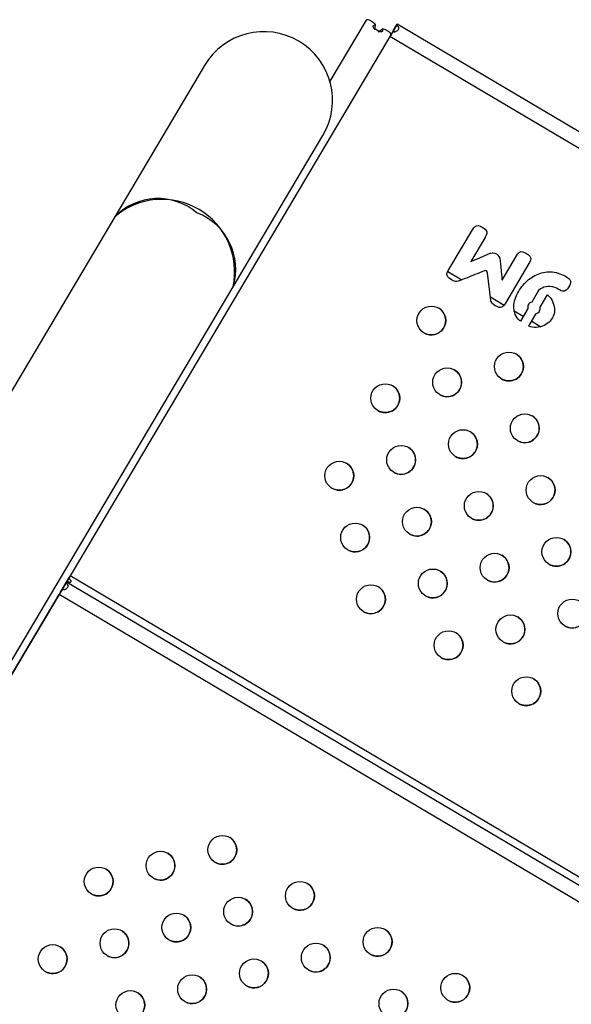
# Model space of a CAD drawing. Units: metres. Extents: x -0.017 to 0.096, y 0.002 to 0.09.
# Drawn here: x 0.034 to 0.035, y 0.065 to 0.067 of the extents above; entities that cross this region are included whole.
import ezdxf

# ---------------------------------------------------------------- set-up
doc = ezdxf.new("R2010")
doc.units = ezdxf.units.M

msp = doc.modelspace()

# ---------------------------------------------------------------- linework, layer by layer
at = {"color": 7, "linetype": 'Continuous', "lineweight": 25}
for p, q in [((0.03496562903556255, 0.06669438174144557), (0.03491540004653394, 0.06660959756963644)), ((0.03496566578878606, 0.06669444377915879), (0.03496562903556255, 0.06669438174144557)), ((0.03497783326802147, 0.06668111764629714), (0.03497873103860326, 0.06668800745637643)), ((0.03498255056147691, 0.06667831756910991), (0.03498816731131225, 0.06668241014754991)), ((0.0350032501506972, 0.06667941665228241), (0.03500791918849699, 0.06668729776855922)), ((0.0350032524839147, 0.06667941091109131), (0.03500791964516387, 0.06668728878018496)), ((0.03500367814827042, 0.0666801390370609), (0.03500877518364336, 0.06668874253811605)), ((0.03500877934517274, 0.06668874007268638), (0.03500368233391913, 0.066680136557342)), ((0.03500877934517274, 0.06668874007268638), (0.03500791964516387, 0.06668728878018496)), ((0.03715965818115199, 0.0654144872593487), (0.03500877934517274, 0.06668874007268638)), ((0.03500002403114656, 0.06667396151426827), (0.03358567094869484, 0.06428660001127169)), ((0.03500268302040568, 0.06667844940021142), (0.03499858549646615, 0.06667153293903233)), ((0.03500063417153559, 0.06667499122110454), (0.03499858540956584, 0.066671532990515)), ((0.03714946433244539, 0.06539728012569467), (0.03499858549646615, 0.06667153293903233)), ((0.03500061251314959, 0.06667501404079063), (0.03500266568686935, 0.06667847964624224)), ((0.03500063417153559, 0.06667499122110454), (0.03500268302040568, 0.06667844940021142)), ((0.03500368233391913, 0.06668013655734202), (0.0350032524839147, 0.06667941091109131)), ((0.03474194536169917, 0.06663170463432003), (0.03461763435221232, 0.06642187349517265)), ((0.03478153131952229, 0.06632477543079135), (0.03490584232900913, 0.06653460656993873)), ((0.03461763435221232, 0.06642187349517265), (0.03335397917817714, 0.06428888297605576)), ((0.03511478931400919, 0.06640639274222615), (0.03511671710193315, 0.0664083072857055)), ((0.03511671710193315, 0.0664083072857055), (0.03511869736015104, 0.06640936780524236)), ((0.03511869736015104, 0.06640936780524236), (0.03512073008866493, 0.06640957430083724)), ((0.03512073008866493, 0.06640957430083724), (0.03512142460623882, 0.06640945675202266)), ((0.03512142460623882, 0.06640945675202266), (0.0351237273561911, 0.06640868033907532)), ((0.0351237273561911, 0.06640868033907532), (0.03512636292379589, 0.06640732467506247)), ((0.03508022401710342, 0.06634854424694528), (0.03511287048615216, 0.06640364995172489)), ((0.03511287048615216, 0.06640364995172489), (0.03511478931400919, 0.06640639274222615)), ((0.03512636292379589, 0.06640732467506247), (0.03512653696471129, 0.06640722156738278)), ((0.03512653696471129, 0.06640722156738278), (0.03512907024767959, 0.06640554442150282)), ((0.03512907024767959, 0.06640554442150282), (0.03513078734904183, 0.06640402751162243)), ((0.03513212649409974, 0.06639641552155161), (0.03513071040959237, 0.06639372757706388)), ((0.03513078734904183, 0.06640402751162243), (0.03513247392204741, 0.06640176453032871)), ((0.03513288681982499, 0.06639849267674941), (0.03513212649409974, 0.06639641552155161)), ((0.03513247392204741, 0.06640176453032871), (0.03513268023081838, 0.06640131900871121)), ((0.03513268023081838, 0.06640131900871121), (0.03513291177370115, 0.06639868362793003)), ((0.03513291177370115, 0.06639868362793003), (0.03513288681982499, 0.06639849267674941)), ((0.0351303326224483, 0.06639304028005755), (0.03511062616718753, 0.06635977671013728)), ((0.03513071040959237, 0.06639372757706388), (0.0351303326224483, 0.06639304028005755)), ((0.03512725233350906, 0.066366855837475), (0.0351302243669239, 0.0663681517348765)), ((0.0351302243669239, 0.0663681517348765), (0.0351325301288149, 0.06636916636846626)), ((0.0351325301288149, 0.06636916636846626), (0.03513417848583668, 0.06636986509466937)), ((0.03513417848583668, 0.06636986509466937), (0.03513744540115515, 0.06637116263815776)), ((0.03513744540115515, 0.06637116263815776), (0.03513781761381873, 0.06637129481493137)), ((0.03513781761381873, 0.06637129481493137), (0.03514021368834084, 0.06637166813087347)), ((0.03514021368834084, 0.06637166813087347), (0.03514124577500384, 0.06637167389217767)), ((0.03514124577500384, 0.06637167389217767), (0.03514395373510734, 0.06637133340456249)), ((0.03514395373510734, 0.06637133340456249), (0.03514613162226586, 0.06637039583916006)), ((0.03514613162226586, 0.06637039583916006), (0.03514826609260759, 0.06636869044722954)), ((0.03514826609260759, 0.06636869044722954), (0.0351495554056616, 0.06636689794142948)), ((0.03515398411018793, 0.0663340900094619), (0.03517380656158831, 0.0663675493754119)), ((0.03517380656158831, 0.0663675493754119), (0.03517539668701108, 0.0663701342122199)), ((0.03517539668701108, 0.0663701342122199), (0.03517591304845225, 0.06637085697584437)), ((0.03517591304845225, 0.06637085697584437), (0.03517792867987687, 0.06637257252453171)), ((0.03517792867987687, 0.06637257252453171), (0.0351784257553342, 0.06637286585376043)), ((0.0351784257553342, 0.06637286585376043), (0.0351802570199258, 0.06637342682870961)), ((0.0351802570199258, 0.06637342682870961), (0.0351825218341302, 0.06637323131291523)), ((0.0351825218341302, 0.06637323131291523), (0.03518523308640737, 0.06637230106149267)), ((0.03518523308640737, 0.06637230106149267), (0.03518775585663442, 0.06637095344109059)), ((0.03518775585663442, 0.06637095344109059), (0.0351905550458245, 0.06636903059142792)), ((0.0351905550458245, 0.06636903059142792), (0.03519248247776386, 0.06636712455861876)), ((0.03519248247776386, 0.06636712455861876), (0.03519351237553162, 0.06636519183243453)), ((0.03511062616718753, 0.06635977671013728), (0.03511245660873592, 0.06636048512603819)), ((0.03511245660873592, 0.06636048512603819), (0.03511461575271815, 0.0663613514956326)), ((0.03511461575271815, 0.0663613514956326), (0.03511708184402119, 0.06636238870737965)), ((0.03511708184402119, 0.06636238870737965), (0.0351199112813332, 0.06636359273947522)), ((0.0351199112813332, 0.06636359273947522), (0.03512304766596492, 0.06636496761372347)), ((0.03512304766596492, 0.06636496761372347), (0.03512363176187996, 0.06636520938911232)), ((0.03512363176187996, 0.06636520938911232), (0.03512725233350906, 0.066366855837475)), ((0.0351495554056616, 0.06636689794142948), (0.0351508319236671, 0.06636429007706748)), ((0.0351508319236671, 0.06636429007706748), (0.03515105843487781, 0.06636333294544564)), ((0.03515105843487781, 0.06636333294544564), (0.03515120606265316, 0.0663617465615931)), ((0.03515120606265316, 0.0663617465615931), (0.0351514141109228, 0.06636021255462404)), ((0.0351514141109228, 0.06636021255462404), (0.03515189081477989, 0.06635560971067257)), ((0.03515189081477989, 0.06635560971067257), (0.03515219411394184, 0.06635254974034498)), ((0.03519115992231242, 0.0663570041460443), (0.03515851345326369, 0.06630189844126469)), ((0.03519202747093442, 0.06635851813739774), (0.03519115992231242, 0.0663570041460443)), ((0.03519307783371468, 0.06636068798094558), (0.03519202747093442, 0.06635851813739774)), ((0.0351932316721903, 0.06636109648327027), (0.03519307783371468, 0.06636068798094558)), ((0.03519371960075805, 0.06636380526641719), (0.0351932316721903, 0.06636109648327027)), ((0.03519351237553162, 0.06636519183243453), (0.03519371960075805, 0.06636380526641719)), ((0.03507766433865824, 0.06634174312657212), (0.03507808700188256, 0.06634449057509903)), ((0.03507787640873335, 0.06634026551829159), (0.03507766433865824, 0.06634174312657212)), ((0.03507891032830658, 0.06633838919079592), (0.03507787640873335, 0.06634026551829159)), ((0.03507808700188256, 0.06634449057509903), (0.03507827063908375, 0.06634499898634127)), ((0.03507827063908375, 0.06634499898634127), (0.03507943379924081, 0.06634716078627774)), ((0.03507869375854845, 0.06634578537816047), (0.03509808943491853, 0.06633429446382534)), ((0.03507943379924081, 0.06634716078627774), (0.03508022401710342, 0.06634854424694528)), ((0.0351134096781285, 0.06634046387176712), (0.03511065354977135, 0.06633933397166954)), ((0.03511633902435787, 0.06634163810513673), (0.0351134096781285, 0.06634046387176712)), ((0.03511941096669009, 0.06634290420381339), (0.03511633902435787, 0.06634163810513673)), ((0.03512265612689424, 0.06634421463576166), (0.03511941096669009, 0.06634290420381339)), ((0.03512922745978629, 0.06634689251730785), (0.03512265612689424, 0.06634421463576166)), ((0.03513834017576493, 0.06630564977082669), (0.03513386640231146, 0.06634414903509553)), ((0.03515219411394184, 0.06635254974034498), (0.03515274833538266, 0.06634649022018384)), ((0.03515274833538266, 0.06634649022018384), (0.03515318555081643, 0.06634196955184136)), ((0.03515318555081643, 0.06634196955184136), (0.03515351307422315, 0.06633845437019822)), ((0.0351971321947686, 0.06633900576142814), (0.03519939764519281, 0.0663402500115782)), ((0.03519939764519281, 0.0663402500115782), (0.03520167680712079, 0.06634136857589105)), ((0.03520167680712079, 0.06634136857589105), (0.03520407361127493, 0.06634238805432954)), ((0.03520407361127493, 0.06634238805432954), (0.03520614655784356, 0.06634315853681154)), ((0.03520614655784356, 0.06634315853681154), (0.03520865296061295, 0.06634396613199853)), ((0.03520865296061295, 0.06634396613199853), (0.03521116905308039, 0.06634459164265935)), ((0.03521116905308039, 0.06634459164265935), (0.03521369483524589, 0.06634503506879397)), ((0.03521369483524589, 0.06634503506879397), (0.0352162125738006, 0.06634536569755084)), ((0.0352162125738006, 0.06634536569755084), (0.03521874886870734, 0.06634547959820755)), ((0.03521874886870734, 0.06634547959820755), (0.03522126423154341, 0.0663454589463722)), ((0.03522126423154341, 0.0663454589463722), (0.03522378928407684, 0.06634525621001049)), ((0.03522378928407684, 0.06634525621001049), (0.03522631515965415, 0.06634490603269724)), ((0.03522631515965415, 0.06634490603269724), (0.03522886361338917, 0.0663443955259717)), ((0.03522886361338917, 0.0663443955259717), (0.03523142175682249, 0.06634370293472037)), ((0.03523142175682249, 0.06634370293472037), (0.03523394607972454, 0.06634285403586251)), ((0.03523394607972454, 0.06634285403586251), (0.03523649298078411, 0.06634184480759303)), ((0.03523649298078411, 0.06634184480759303), (0.03523904957154218, 0.06634065349479709)), ((0.03523904957154218, 0.06634065349479709), (0.03524160698534368, 0.0663393147410499)), ((0.03508085951536026, 0.06633647026952685), (0.03507891032830658, 0.06633838919079592)), ((0.03508373685835339, 0.06633453050959924), (0.03508085951536026, 0.06633647026952685)), ((0.03508651182329873, 0.0663330628712521), (0.03508373685835339, 0.06633453050959924)), ((0.03508920132046176, 0.06633214550828874), (0.03508651182329873, 0.0663330628712521)), ((0.03509146613466642, 0.06633194999249478), (0.03508920132046176, 0.06633214550828874)), ((0.03509334977614108, 0.06633245054694997), (0.03509146613466642, 0.06633194999249478)), ((0.03509442290390262, 0.06633287285418978), (0.03509334977614108, 0.06633245054694997)), ((0.03509588999944148, 0.0663334144497431), (0.03509442290390262, 0.06633287285418978)), ((0.03509751257954346, 0.06633406966571757), (0.03509588999944148, 0.0663334144497431)), ((0.03509930837751696, 0.0663347692149639), (0.03509751257954346, 0.06633406966571757)), ((0.03510124677159374, 0.06633556062951704), (0.03509930837751696, 0.0663347692149639)), ((0.03510335838354228, 0.06633639637734245), (0.03510124677159374, 0.06633556062951704)), ((0.03510806177263109, 0.06633828304841871), (0.03510335838354228, 0.06633639637734245)), ((0.03511065354977135, 0.06633933397166954), (0.03510806177263109, 0.06633828304841871)), ((0.03515351307422315, 0.06633845437019822), (0.03515376554917706, 0.06633595354190885)), ((0.03515376554917706, 0.06633595354190885), (0.03515392122056321, 0.06633447995543407)), ((0.03515392122056321, 0.06633447995543407), (0.03515398411018793, 0.0663340900094619)), ((0.03518147286742978, 0.06632497607069432), (0.03518322579139471, 0.06632714116280533)), ((0.03518322579139471, 0.06632714116280533), (0.03518501418197723, 0.06632916768061836)), ((0.03518501418197723, 0.06632916768061836), (0.03518688557121197, 0.066331086245903)), ((0.03518688557121197, 0.066331086245903), (0.03518881820398417, 0.06633290974711943)), ((0.03518881820398417, 0.06633290974711943), (0.03519078630337442, 0.06633459467403761)), ((0.03519078630337442, 0.06633459467403761), (0.03519285028987659, 0.06633619340354242)), ((0.03519285028987659, 0.06633619340354242), (0.03519494974299661, 0.0663376535587497)), ((0.03519494974299661, 0.0663376535587497), (0.0351971321947686, 0.06633900576142814)), ((0.03524160698534368, 0.0663393147410499), (0.03524354319052522, 0.06633816766811462)), ((0.03524354319052522, 0.06633816766811462), (0.03524622473748885, 0.06633634390432591)), ((0.03524622473748885, 0.06633634390432591), (0.03524791688497494, 0.06633463604326491)), ((0.03524781141923972, 0.06632711573167702), (0.03524644688857222, 0.06632451480764699)), ((0.03524869413862828, 0.06632979636218556), (0.03524781141923972, 0.06632711573167702)), ((0.03524791688497494, 0.06633463604326491), (0.03524831496797013, 0.0663340181268193)), ((0.03524831496797013, 0.0663340181268193), (0.03524888078776792, 0.06633209581996449)), ((0.03524888078776792, 0.06633209581996449), (0.03524869413862828, 0.06632979636218556)), ((0.03357424455155345, 0.06428693213077959), (0.03478153131952229, 0.06632477543079135)), ((0.03517289079919166, 0.06631019228259896), (0.03517401684664428, 0.06631278753873708)), ((0.03517401684664428, 0.06631278753873708), (0.03517530322350894, 0.06631540537303249)), ((0.03517530322350894, 0.06631540537303249), (0.03517665568875935, 0.0663178371009967)), ((0.03517665568875935, 0.0663178371009967), (0.03517819426034209, 0.06632033491734772)), ((0.03517819426034209, 0.06632033491734772), (0.03517981583057723, 0.06632272478116966)), ((0.03517981583057723, 0.06632272478116966), (0.03518147286742978, 0.06632497607069432)), ((0.03520453421443917, 0.06631953547979666), (0.03519500624525243, 0.06630345271579637)), ((0.03520531772758983, 0.06632072484056074), (0.03520399249852198, 0.06631962894781745)), ((0.03520399249852198, 0.06631962894781745), (0.03520453421443917, 0.06631953547979666)), ((0.0352070457910899, 0.06632190537804242), (0.03520531772758983, 0.06632072484056074)), ((0.03520673740667372, 0.06629669468231764), (0.03521684415588558, 0.0663137543997872)), ((0.035209290309443, 0.06632301507570067), (0.0352070457910899, 0.06632190537804242)), ((0.03521197797369536, 0.06632397980153744), (0.035209290309443, 0.06632301507570067)), ((0.03521512167230691, 0.06632482131066704), (0.03521197797369536, 0.06632397980153744)), ((0.0352173098853833, 0.0663251414266829), (0.03521512167230691, 0.06632482131066704)), ((0.03521684415588558, 0.0663137543997872), (0.03521878021501029, 0.0663118968817162)), ((0.03521998557763097, 0.06632514335300507), (0.0352173098853833, 0.0663251414266829)), ((0.0352229843978324, 0.06632474811278777), (0.03521998557763097, 0.06632514335300507)), ((0.0352242348586829, 0.06632447754854118), (0.0352229843978324, 0.06632474811278777)), ((0.03522683249053956, 0.06632370278168086), (0.0352242348586829, 0.06632447754854118)), ((0.03522934474802492, 0.06632268468675695), (0.03522683249053956, 0.06632370278168086)), ((0.03523173698756562, 0.06632141439711453), (0.03522934474802492, 0.06632268468675695)), ((0.03523326386737888, 0.06632056860360688), (0.03523173698756562, 0.06632141439711453)), ((0.03523586881321494, 0.06631926047162816), (0.03523326386737888, 0.06632056860360688)), ((0.03523786296976001, 0.06631860809843163), (0.03523586881321494, 0.06631926047162816)), ((0.03523861388602287, 0.0663184865278113), (0.03523786296976001, 0.06631860809843163)), ((0.0352406159927676, 0.06631874055544057), (0.03523861388602287, 0.0663184865278113)), ((0.03524260913944608, 0.06631982283009191), (0.0352406159927676, 0.06631874055544057)), ((0.03524454981582924, 0.0663217591286854), (0.03524260913944608, 0.06631982283009191)), ((0.03524644688857222, 0.06632451480764699), (0.03524454981582924, 0.0663217591286854)), ((0.03513774137448888, 0.0663108027828893), (0.03515693687084229, 0.06629943046464637)), ((0.03513857957543528, 0.06630471439431875), (0.03513834017576493, 0.06630564977082669)), ((0.03513870773040296, 0.06630428578296688), (0.03513857957543528, 0.06630471439431875)), ((0.03514026541880904, 0.06630180525052913), (0.03513870773040296, 0.06630428578296688)), ((0.03514216140593562, 0.06630009419070629), (0.03514026541880904, 0.06630180525052913)), ((0.035144564158218, 0.06629849437558571), (0.03514216140593562, 0.06630009419070629)), ((0.03515689270607263, 0.06629936113649051), (0.03515625550364272, 0.06629853361909978)), ((0.03515851345326369, 0.06630189844126469), (0.03515689270607263, 0.06629936113649051)), ((0.03517023835664733, 0.06629747981264866), (0.0351703935609746, 0.06629997424341369)), ((0.0351703935609746, 0.06629997424341369), (0.03517072198317407, 0.06630251300745073)), ((0.03517072198317407, 0.06630251300745073), (0.03517125424501361, 0.06630504857272618)), ((0.03517125424501361, 0.06630504857272618), (0.03517198147983942, 0.06630761558281333)), ((0.03517198147983942, 0.06630761558281333), (0.03517289079919166, 0.06631019228259896)), ((0.03519112944184662, 0.06630109175743638), (0.03518980357655879, 0.06629855609874932)), ((0.03519261737604496, 0.06630256150892985), (0.03519112944184662, 0.06630109175743638)), ((0.03519500624525243, 0.06630345271579637), (0.03519261737604496, 0.06630256150892985)), ((0.03521878021501029, 0.0663118968817162), (0.03522046514192859, 0.06630992878232642)), ((0.03522046514192859, 0.06630992878232642), (0.03522196880736454, 0.06630780355228594)), ((0.03522196880736454, 0.06630780355228594), (0.03522326945620326, 0.06630553408005668)), ((0.03522326945620326, 0.06630553408005668), (0.03522433244487064, 0.06630311149898245)), ((0.03522433244487064, 0.06630311149898245), (0.03522521417205501, 0.06630053178725846)), ((0.03522521417205501, 0.06630053178725846), (0.03522595897102897, 0.0662976217270133)), ((0.03514699990798734, 0.0662971983090235), (0.035144564158218, 0.06629849437558571)), ((0.03514972889357354, 0.06629619877045183), (0.03514699990798734, 0.0662971983090235)), ((0.03515200257443236, 0.06629596861108321), (0.03514972889357354, 0.06629619877045183)), ((0.03515382981721847, 0.06629647318734387), (0.03515200257443236, 0.06629596861108321)), ((0.03515431802602139, 0.0662968011601468), (0.03515382981721847, 0.06629647318734387)), ((0.03515625550364272, 0.06629853361909978), (0.03515431802602139, 0.0662968011601468)), ((0.03517028699196029, 0.06629498218312138), (0.03517023835664733, 0.06629747981264866)), ((0.03517049595668539, 0.0662925071317525), (0.03517028699196029, 0.06629498218312138)), ((0.03517079184845609, 0.06629077412999118), (0.03517049595668539, 0.0662925071317525)), ((0.03517070675057522, 0.0662912725378282), (0.03518335191192837, 0.0662837809472752)), ((0.03517143829118789, 0.06628839259001552), (0.03517079184845609, 0.06629077412999118)), ((0.03517231837228572, 0.06628610776019564), (0.03517143829118789, 0.06628839259001552)), ((0.03517341920328874, 0.06628389788541657), (0.03517231837228572, 0.06628610776019564)), ((0.03518966300522759, 0.06629443357786241), (0.03517928470774408, 0.066276915499678)), ((0.03518963282781749, 0.06629806944262141), (0.03518940915938498, 0.06629540983759583)), ((0.03518940915938498, 0.06629540983759583), (0.03518943173754293, 0.06629524950818397)), ((0.03518943173754293, 0.06629524950818397), (0.03518966300522759, 0.06629443357786241)), ((0.03518980357655879, 0.06629855609874932), (0.03518963282781749, 0.06629806944262141)), ((0.03519091628339744, 0.0662699893701063), (0.03520132902781102, 0.06628756559308907)), ((0.03520132902781102, 0.06628756559308907), (0.03520165171431164, 0.06628759851441234)), ((0.03520165171431164, 0.06628759851441234), (0.03520358928534484, 0.06628853736991742)), ((0.03520358928534484, 0.06628853736991742), (0.03520526250283122, 0.06629022065074945)), ((0.03520526250283122, 0.06629022065074945), (0.03520601085655178, 0.06629133500643267)), ((0.03520601085655178, 0.06629133500643267), (0.03520686057845294, 0.06629371188838311)), ((0.03520675307532072, 0.0662966558625711), (0.03520673740667372, 0.06629669468231764)), ((0.03520678452013309, 0.066296460889585), (0.03520675307532072, 0.0662966558625711)), ((0.03520686057845294, 0.06629371188838311), (0.03520678452013309, 0.066296460889585)), ((0.03522587883281698, 0.06628711795281408), (0.03522510726471908, 0.06628472416059801)), ((0.03522635067416267, 0.06628960114120579), (0.03522587883281698, 0.06628711795281408)), ((0.03522595897102897, 0.0662976217270133), (0.03522637342148113, 0.06629484859497846)), ((0.03522652278875558, 0.06629217372577409), (0.03522635067416267, 0.06628960114120579)), ((0.03522637342148113, 0.06629484859497846), (0.03522652278875558, 0.06629217372577409)), ((0.03517478831623311, 0.06628179358744762), (0.03517341920328874, 0.06628389788541657)), ((0.03517636931242854, 0.06627979888809414), (0.03517478831623311, 0.06628179358744762)), ((0.03517821456875889, 0.06627785336686165), (0.03517636931242854, 0.06627979888809414)), ((0.03517928470774408, 0.066276915499678), (0.03517821456875889, 0.06627785336686165)), ((0.03519499893802952, 0.06627688069916662), (0.03520758490816273, 0.06626942417628669)), ((0.03521448249803337, 0.06627229677177827), (0.03521219529249485, 0.0662710654100881)), ((0.03521662546138245, 0.06627373115006549), (0.03521448249803337, 0.06627229677177827)), ((0.03521860242742693, 0.06627538143341014), (0.03521662546138245, 0.06627373115006549)), ((0.03522042628462756, 0.06627726937692605), (0.03521860242742693, 0.06627538143341014)), ((0.03522210589963807, 0.06627936033703882), (0.03522042628462756, 0.06627726937692605)), ((0.03522363240580428, 0.06628168895732311), (0.03522210589963807, 0.06627936033703882)), ((0.03522404885832831, 0.06628244151967286), (0.03522363240580428, 0.06628168895732311)), ((0.03522510726471908, 0.06628472416059801), (0.03522404885832831, 0.06628244151967286)), ((0.03519099533365288, 0.06626995831539481), (0.03519091628339744, 0.0662699893701063)), ((0.03519351481170625, 0.06626920045880012), (0.03519099533365288, 0.06626995831539481)), ((0.03519606326544127, 0.06626868995207456), (0.03519351481170625, 0.06626920045880012)), ((0.03519865358331833, 0.06626844855033333), (0.03519606326544127, 0.06626868995207456)), ((0.03520125998841715, 0.06626843274334693), (0.03519865358331833, 0.06626844855033333)), ((0.03520387361408354, 0.06626867717468998), (0.03520125998841715, 0.06626843274334693)), ((0.03520653797054657, 0.06626915606744246), (0.03520387361408354, 0.06626867717468998)), ((0.03520714866642461, 0.06626929391210823), (0.03520653797054657, 0.06626915606744246)), ((0.03520975497811204, 0.06627007170856944), (0.03520714866642461, 0.06626929391210823)), ((0.03521219529249485, 0.0662710654100881), (0.03520975497811204, 0.06627007170856944)), ((0.03455162244707116, 0.06591708049174239), (0.0345536712959412, 0.0659205386708492)), ((0.03455572005791092, 0.06592399690143869), (0.0345536712959412, 0.0659205386708492)), ((0.03670659889389017, 0.06464974408810102), (0.03455572005791092, 0.06592399690143869)), ((0.0345445335772197, 0.0659050986522921), (0.03454043605328018, 0.06589818219111303)), ((0.03454248472834962, 0.06590164047318522), (0.0345445335772197, 0.0659050986522921)), ((0.03454510304072873, 0.065906060163172), (0.0345497702019779, 0.06591393803226565)), ((0.03454553289073316, 0.0659067858094227), (0.03454510304072873, 0.065906060163172)), ((0.03454638582231292, 0.06590824111176877), (0.03454552612230402, 0.0659067898192673)), ((0.03455062990198677, 0.06591538932476707), (0.03454553289073316, 0.0659067858094227)), ((0.03454638582231292, 0.06590824111176877), (0.03455105298356208, 0.06591611898086239)), ((0.03455062990198677, 0.06591538932476707), (0.0345497702019779, 0.06591393803226565)), ((0.03455105298356208, 0.06591611898086239), (0.03455062313355763, 0.06591539333461166)), ((0.03670150873796602, 0.0646411365114294), (0.03455062990198677, 0.06591538932476707)), ((0.03409247360347148, 0.06514204263817525), (0.03454043605328018, 0.06589818219111303)), ((0.03454248472834962, 0.06590164047318522), (0.03454043596637987, 0.0658981822425957)), ((0.03669131488925943, 0.06462392937777536), (0.03454043605328018, 0.06589818219111303))]:
    msp.add_line(p, q, dxfattribs=at)
for centre, radius in [((0.03505595330145662, 0.06627788358070621), 1.999999999900429e-05), ((0.03516349724325558, 0.06621417094003934), 1.999999999897224e-05), ((0.03507786895202103, 0.06619225528947055), 1.999999999899832e-05), ((0.03499224066078648, 0.06617033963890177), 1.999999999899832e-05), ((0.03518541289381999, 0.06612854264880366), 1.999999999897931e-05), ((0.03509978460258544, 0.06610662699823489), 1.999999999897931e-05), ((0.03501415631135089, 0.06608471134766611), 1.999999999899832e-05), ((0.03492852802011635, 0.06606279569709733), 1.999999999899832e-05), ((0.0352073285443844, 0.066042914357568), 1.999999999897931e-05), ((0.03512170025314985, 0.06602099870699922), 1.999999999897931e-05), ((0.03503607196191531, 0.06599908305643044), 1.999999999897931e-05), ((0.03495044367068076, 0.06597716740586167), 1.999999999899722e-05), ((0.03522924419494881, 0.06595728606633233), 1.999999999900429e-05), ((0.03514361590371427, 0.06593537041576356), 1.999999999897931e-05), ((0.03505798761247972, 0.06591345476519478), 1.999999999898528e-05), ((0.03497235932124516, 0.065891539114626), 1.999999999897224e-05), ((0.03525115984551323, 0.06587165777509667), 1.999999999899125e-05), ((0.03516553155427868, 0.06584974212452789), 1.999999999899722e-05), ((0.03507990326304412, 0.0658278264739591), 1.999999999897931e-05), ((0.03518744720484308, 0.06576411383329223), 1.999999999899125e-05), ((0.03476651193511294, 0.0655440623762523), 1.999999999897224e-05), ((0.0346808836438784, 0.06552214672568352), 1.999999999899722e-05), ((0.03459525535264384, 0.06550023107511474), 1.999999999899125e-05), ((0.03487405587691191, 0.0654803497355854), 1.999999999898528e-05), ((0.03478842758567735, 0.06545843408501663), 1.999999999897931e-05), ((0.0347027992944428, 0.06543651843444784), 1.999999999897931e-05), ((0.03461717100320826, 0.06541460278387908), 1.999999999899722e-05), ((0.03498159981871086, 0.06541663709491852), 1.999999999899125e-05), ((0.03453154271197371, 0.06539268713331028), 1.999999999899832e-05), ((0.03489597152747631, 0.06539472144434974), 1.999999999899125e-05), ((0.03481034323624176, 0.06537280579378096), 1.999999999897224e-05), ((0.03472471494500722, 0.06535089014321219), 1.999999999897931e-05), ((0.03508914376050982, 0.06535292445425163), 1.999999999897931e-05), ((0.03463908665377267, 0.06532897449264341), 1.999999999897224e-05), ((0.03500351546927527, 0.06533100880368285), 1.999999999897931e-05)]:
    msp.add_circle(centre, radius, dxfattribs=at)
for centre, radius, start, end in [((0.03482389384535415, 0.06658315560212938), 9.525000000000332e-05, 329.3560760955769, 149.356076095574), ((0.03467732460097863, 0.06636357770399716), 8.343455559035245e-05, 49.56958241486393, 135.6771378622659), ((0.03468296804273951, 0.06634527947337815), 0.0001006734090639572, 348.2484111274536, 130.4637410636949), ((0.03470172756461147, 0.06634912056929355), 8.343455559033914e-05, 343.0350143288723, 69.14256977628567), ((0.03513050464875175, 0.06634375838545256), 3.384374999883966e-06, 6.628278047376477, 112.1713696422996), ((0.03513050456185143, 0.06634375843693521), 3.384374999996618e-06, 59.35607604790503, 112.1713696422996), ((0.03505595321455631, 0.0662778836321889), 2.000000000002537e-05, 239.3560760479277, 59.35607604792369), ((0.03516349715635527, 0.06621417099152199), 2.000000000000636e-05, 239.3560760479042, 59.35607604794079), ((0.03507786886512072, 0.06619225534095322), 2.000000000002537e-05, 239.3560760479277, 59.35607604794395), ((0.03499224057388617, 0.06617033969038444), 2.000000000002537e-05, 239.3560760479074, 59.35607604792683), ((0.03518541280691968, 0.06612854270028633), 2.000000000000636e-05, 239.3560760479213, 59.35607604794079), ((0.03509978451568513, 0.06610662704971755), 2.000000000000636e-05, 239.3560760479213, 59.35607604794079), ((0.03501415622445058, 0.06608471139914877), 2.000000000001343e-05, 239.3560760479074, 59.35607604792369), ((0.03492852793321603, 0.06606279574858), 2.000000000001343e-05, 239.3560760479074, 59.35607604792369), ((0.03520732845748409, 0.06604291440905066), 1.999999999999442e-05, 239.3560760479213, 59.35607604792052), ((0.03512170016624954, 0.06602099875848189), 1.999999999999796e-05, 239.3560760479042, 59.35607604792052), ((0.03503607187501499, 0.06599908310791311), 1.999999999999796e-05, 239.3560760479042, 59.35607604792052), ((0.03495044358378044, 0.06597716745734433), 2.000000000002183e-05, 239.3560760479448, 59.35607604790657), ((0.03522924410804849, 0.065957286117815), 2.000000000002537e-05, 239.3560760479245, 59.35607604792683), ((0.03514361581681395, 0.06593537046724622), 2.000000000000636e-05, 239.3560760479042, 59.35607604794079), ((0.03505798752557941, 0.06591345481667744), 2.000000000000989e-05, 239.3560760479245, 59.35607604792052), ((0.03497235923434485, 0.06589153916610865), 2.000000000000636e-05, 239.3560760479042, 59.35607604794079), ((0.03525115975861291, 0.06587165782657933), 2.000000000002537e-05, 239.3560760479277, 59.35607604794395), ((0.03516553146737836, 0.06584974217601056), 2.000000000002183e-05, 239.3560760479448, 59.35607604790657), ((0.03507990317614381, 0.06582782652544177), 2.000000000000636e-05, 239.3560760479042, 59.35607604794079), ((0.03518744711794277, 0.06576411388477488), 2.000000000002183e-05, 239.3560760479074, 59.35607604794395), ((0.03476651184821263, 0.06554406242773494), 2.000000000000636e-05, 239.3560760479213, 59.35607604794079), ((0.03468088355697808, 0.06552214677716617), 2.000000000002537e-05, 239.3560760479245, 59.35607604792683), ((0.03459525526574353, 0.06550023112659739), 2.000000000002537e-05, 239.3560760479074, 59.35607604792683), ((0.03487405579001158, 0.06548034978706807), 1.999999999999442e-05, 239.3560760479213, 59.35607604792052), ((0.03478842749877704, 0.0654584341364993), 2.000000000000636e-05, 239.3560760479416, 59.35607604790342), ((0.03470279920754249, 0.0654365184859305), 2.000000000000636e-05, 239.3560760479213, 59.35607604794079), ((0.03461717091630794, 0.06541460283536174), 2.000000000002183e-05, 239.3560760479448, 59.35607604790657), ((0.03498159973181054, 0.06541663714640118), 2.000000000002183e-05, 239.3560760479448, 59.35607604792369), ((0.034895971440576, 0.06539472149583239), 2.000000000002183e-05, 239.3560760479074, 59.35607604794395), ((0.03453154262507339, 0.06539268718479296), 2.000000000002537e-05, 239.3560760479277, 59.35607604790657), ((0.03481034314934145, 0.06537280584526363), 2.000000000000636e-05, 239.3560760479416, 59.35607604792052), ((0.0347247148581069, 0.06535089019469485), 2.000000000000636e-05, 239.3560760479416, 59.35607604792052), ((0.0350891436736095, 0.0653529245057343), 2.000000000000636e-05, 239.3560760479416, 59.35607604792052), ((0.03463908656687235, 0.06532897454412606), 2.000000000000636e-05, 239.3560760479213, 59.35607604794079), ((0.03500351538237496, 0.06533100885516552), 2.000000000000636e-05, 239.3560760479416, 59.35607604792052)]:
    msp.add_arc(centre, radius, start, end, dxfattribs=at)
for points in [[(0.03497873103860326, 0.06668800745637643), (0.03497721946585949, 0.06668941799924852), (0.03497419632037194, 0.06669223908499265), (0.03497008034910353, 0.06669446080943821), (0.03496686647023411, 0.06669527926648451), (0.03496604151378641, 0.06669468091645855), (0.03496562903556255, 0.06669438174144557)], [(0.03500002403114656, 0.06667396151426826), (0.03500008949705329, 0.06667446863017407), (0.03500022042886676, 0.06667548286198566), (0.03499796513259414, 0.06667791251575521), (0.03499404752466327, 0.0666804595850831), (0.03499012738242925, 0.06668175996006098), (0.03498816731131225, 0.06668241014754991)], [(0.03500791918853149, 0.06668729776861745), (0.03500816770056287, 0.06668771722690803), (0.03500866472462561, 0.06668855614348915), (0.03500873836397077, 0.06668868040657376), (0.03500877518364336, 0.06668874253811605)], [(0.03500325015071445, 0.06667941665231153), (0.03500337441075003, 0.06667962637907529), (0.0350036229308212, 0.06668004583260281), (0.03500365975853356, 0.06668010795938208), (0.03500367817238975, 0.0666801390227717)]]:
    msp.add_open_spline(points, degree=3, dxfattribs=at)
for points, knots in [([(0.03498816731131225, 0.06668241014754991), (0.03498833520780321, 0.06668183964949187), (0.03498857781231156, 0.06668101529991738), (0.03498854641804115, 0.06667998949857219), (0.03498839301157963, 0.06667932794464404), (0.03498809475145611, 0.06667876560699912), (0.03498747070698584, 0.06667824196176463), (0.03498646828734078, 0.0666780298135729), (0.03498514216978194, 0.06667816481891421), (0.03498316811915077, 0.06667879354648443), (0.0349805086050318, 0.06668028547801981), (0.03497792478392379, 0.06668189311349484), (0.03497641292072666, 0.06668331199550014), (0.03497567222067999, 0.06668440913734344), (0.03497544268250687, 0.06668539961724983), (0.0349755944318831, 0.06668620119275702), (0.03497587066551483, 0.06668670726063232), (0.03497634821028198, 0.06668709569632834), (0.03497725729868004, 0.06668757589638777), (0.03497810862887574, 0.06668782519413957), (0.03497873103860326, 0.06668800745637643)], [0, 0, 0, 0, 0.06704479044406425, 0.09687735776721687, 0.1256759516418336, 0.1566358598060867, 0.1873816133915509, 0.250557924699768, 0.3077687782747363, 0.3665664957376018, 0.4999980857068102, 0.6360174837061957, 0.6940771244507153, 0.7493655344598809, 0.8139811774534997, 0.8454708442322646, 0.8753811954683509, 0.8972521343235409, 0.924880767294823, 1, 1, 1, 1]), ([(0.03500791964516387, 0.06668728878018497), (0.03500824070146555, 0.06668708108168377), (0.03500886433244259, 0.06668667764085874), (0.03500962128438141, 0.0666859632333139), (0.03501020049888284, 0.06668521686266968), (0.0350107029130468, 0.06668416369744531), (0.03501084383864799, 0.06668277895427893), (0.03501020052951173, 0.06668114043579546), (0.03500894119919728, 0.06667956659950469), (0.03500736450730401, 0.0666785385138635), (0.03500593705223339, 0.06667802504621181), (0.03500481714182246, 0.06667788055854142), (0.03500370313577414, 0.06667799909712385), (0.0350030254113945, 0.06667829826071858), (0.03500268302040568, 0.06667844940021142)], [0, 0, 0, 0, 0.05805479830052165, 0.1127676684661305, 0.1727779518738254, 0.2361273555144359, 0.3632750664919713, 0.5002495669135987, 0.6371830444389011, 0.764370336451695, 0.8289980514525839, 0.887444801496438, 0.943136344403452, 1, 1, 1, 1]), ([(0.03500266568686935, 0.06667847964624224), (0.03500301074608016, 0.06667831775730707), (0.03500368093511207, 0.0666780033295644), (0.0350045757627737, 0.0666779038230514), (0.03500505299636902, 0.06667797885652321), (0.03500519370316149, 0.06667800097927244)], [0, 0, 0, 0, 0.4280438178961944, 0.8313653510435867, 1, 1, 1, 1]), ([(0.0350032524839147, 0.06667941091109131), (0.03500387899955537, 0.06667904092361904), (0.03500460982255523, 0.06667860933765879), (0.03500512483990411, 0.06667807748761591), (0.03500519834621084, 0.06667800157884803)], [0, 0, 0, 0, 0.8572741153522632, 1, 1, 1, 1]), ([(0.0345536712959412, 0.0659205386708492), (0.03455421183334988, 0.06592015978536467), (0.03455524089148625, 0.06591943847508283), (0.03455612803265997, 0.06591817258624026), (0.03455653810714561, 0.06591717990209253), (0.03455667965156414, 0.06591648277467724), (0.0345566432442344, 0.06591586058853804), (0.03455643957304098, 0.06591534391309177), (0.03455610511986333, 0.06591495177716944), (0.03455563403221756, 0.06591471745319968), (0.03455503707135809, 0.06591464647825435), (0.03455410510014459, 0.06591474639327108), (0.03455273493632129, 0.06591519868148331), (0.03455163643598244, 0.06591579973830505), (0.03455105298356208, 0.06591611898086239)], [0, 0, 0, 0, 0.143234388442721, 0.2726851286640023, 0.3352462131165612, 0.391882783433271, 0.4456445404695209, 0.5000665307828538, 0.5544518043130343, 0.6082006050145102, 0.664852222124473, 0.7274556305156608, 0.85524203643238, 1, 1, 1, 1]), ([(0.03455162244707116, 0.06591708049174239), (0.03455190392769392, 0.06591686074685245), (0.0345524409196213, 0.06591644153067046), (0.03455300427408181, 0.06591574185108613), (0.03455319068753657, 0.06591526731168228), (0.03455326327295018, 0.06591508253618447)], [0, 0, 0, 0, 0.4021580556401158, 0.767213129234766, 1, 1, 1, 1]), ([(0.0345497702019779, 0.06591393803226565), (0.03455009125827958, 0.06591373033376449), (0.03455071488925641, 0.06591332689293962), (0.03455147184119452, 0.06591261248539527), (0.03455205105569659, 0.06591186611475106), (0.03455255346986046, 0.06591081294952691), (0.03455269439546282, 0.06590942820635974), (0.03455205108632611, 0.06590778968787683), (0.03455079175601123, 0.06590621585158606), (0.03454921506411849, 0.06590518776594477), (0.03454778760904815, 0.065904674298292), (0.03454666769863736, 0.06590452981062152), (0.03454555369258874, 0.06590464834920416), (0.03454487596820878, 0.06590494751279911), (0.0345445335772197, 0.0659050986522921)], [0, 0, 0, 0, 0.05805479829651466, 0.1127676684199611, 0.1727779517485076, 0.2361273555089476, 0.3632750663979085, 0.5002495669103093, 0.6371830443477363, 0.7643703364381321, 0.8289980514090494, 0.887444801440051, 0.9431363443600204, 1, 1, 1, 1]), ([(0.03454510304072873, 0.065906060163172), (0.03454572869223641, 0.06590568977422069), (0.03454647063469128, 0.06590525054042294), (0.03454699318541737, 0.06590470937643786), (0.03454707508923415, 0.06590462455520678)], [0, 0, 0, 0, 0.8432615003767022, 1, 1, 1, 1])]:
    msp.add_open_spline(points, degree=3, knots=knots, dxfattribs=at)

doc.saveas('drawing.dxf')
